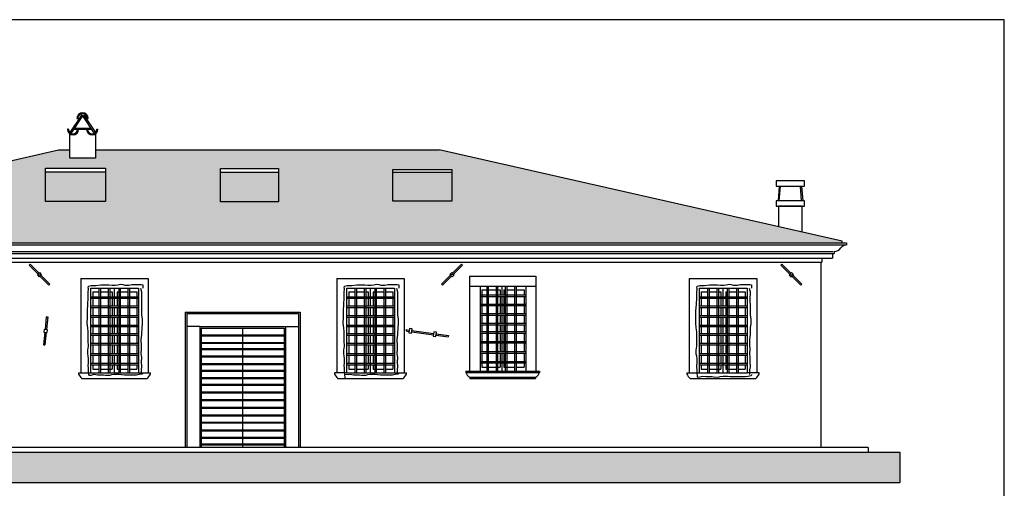
# Model space of a CAD drawing. Units: millimetres. Extents: x -8845 to 126802, y -7868 to 166980.
# Drawn here: x 16079 to 18149, y -3435 to -2450 of the extents above; entities that cross this region are included whole.
import ezdxf

# ---------------------------------------------------------------- set-up
doc = ezdxf.new("R2010")
doc.units = ezdxf.units.MM
doc.header["$LTSCALE"] = 0.15
doc.layers.get('Defpoints').update_dxf_attribs({"color": 30})
for name, color, linetype in [('010', 4, 'Continuous'), ('020', 1, 'Continuous'), ('025', 7, 'Continuous'), ('MURATURE', 6, 'Continuous'), ('quote', 4, 'Continuous'), ('Retini', 253, 'Continuous'), ('retini murature', 252, 'Continuous'), ('ripasso', 4, 'Continuous')]:
    doc.layers.add(name, color=color, linetype=linetype)
pattern_1 = [(0, (27062.627, -1518.956), (30, 15), [3.75, -26.25]), (0, (27062.627, -1517.081), (30, 15), [3.75, -11.25]), (0, (27077.627, -1515.206), (30, 15), [3.75, -26.25]), (0, (27055.127, -1524.581), (30, 15), [1.875, -15, 1.875, -11.25]), (45, (27057.002, -1520.831), (2e-15, 15), [2.65165, -39.774756]), (45, (27055.127, -1515.206), (2e-15, 15), [1.8945, -40.531907]), (45, (27055.127, -1513.331), (2e-15, 15), [2.2725, -40.153907]), (135, (27073.877, -1513.331), (2e-15, 15), [2.2725, -40.153907]), (135, (27073.877, -1515.206), (2e-15, 15), [1.8945, -40.531907]), (135, (27072.002, -1520.831), (2e-15, 15), [2.65165, -39.774756]), (26.56505, (27058.877, -1520.831), (-8e-10, 15), [4.192628, -29.348392]), (26.56505, (27058.877, -1518.956), (-8e-10, 15), [4.192628, -29.348392]), (26.56505, (27051.377, -1517.081), (-8e-10, 15), [4.192628, -29.348392]), (26.56505, (27051.377, -1515.206), (-8e-10, 15), [4.192628, -29.348392]), (63.43495, (27055.127, -1524.581), (8e-10, 15), [4.192627, -62.88941]), (63.43495, (27057.002, -1524.581), (8e-10, 15), [4.192627, -62.88941]), (116.56505, (27072.002, -1524.581), (-8e-10, 15), [4.192628, -62.88941]), (116.56505, (27073.877, -1524.581), (-8e-10, 15), [4.192628, -62.88941]), (153.43495, (27070.127, -1520.831), (8e-10, 15), [4.192628, -29.348392]), (153.43495, (27070.127, -1518.956), (8e-10, 15), [4.192628, -29.348392]), (153.43495, (27077.627, -1517.081), (8e-10, 15), [4.192628, -29.348392]), (153.43495, (27077.627, -1515.206), (8e-10, 15), [4.192628, -29.348392]), (82.874984, (27055.127, -1524.5809), (7e-12, 15), [15.11673, -226.751002]), (97.125016, (27073.877, -1524.5809), (-7e-12, 15), [15.11673, -226.751002])]

# ---------------------------------------------------------------- blocks, each defined once
blk = doc.blocks.new('catena')
at = {"color": 0}
for p, q in [((-22.1, 20), (-20, 22.1)), ((-20, 22.1), (-1, 3.1)), ((-22.1, 20), (-3.1, 1)), ((1, -3.1), (19.9, -22)), ((3.1, -1), (22, -19.9)), ((19.9, -22), (22, -19.9))]:
    blk.add_line(p, q, dxfattribs=at)
blk.add_lwpolyline([(-4.5, -0.5), (-0.5, -4.5), (4.5, 0.5), (0.5, 4.5)], close=True, dxfattribs=at)
at = {"layer": 'Defpoints'}
blk.add_lwpolyline([(-4.5, -0.5), (4.5, 0.5)], dxfattribs=at)

msp = doc.modelspace()

# ---------------------------------------------------------------- hatches: boundary and pattern name
at = {"layer": 'Retini'}
h = msp.add_hatch(dxfattribs=at)
h.set_pattern_fill('EARTH', color=254, scale=5, angle=45, style=0)
h.set_pattern_definition([(45, (15169.515, -5099.066), (4e-15, 44.90128), [31.75, -31.75]), (45, (15161.096, -5090.647), (4e-15, 44.90128), [31.75, -31.75]), (45, (15152.677, -5082.228), (4e-15, 44.90128), [31.75, -31.75]), (135, (15152.677, -5076.615), (-44.90128, 4e-15), [31.75, -31.75]), (135, (15161.096, -5068.196), (-44.90128, 4e-15), [31.75, -31.75]), (135, (15169.515, -5059.777), (-44.90128, 4e-15), [31.75, -31.75])])
h.paths.add_polyline_path([(17929.7, -3358.9), (15206.6, -3358.9), (15206.6, -3423), (17929.7, -3423)])
h.paths.add_polyline_path([(16536.6, -4198.3), (15169.5, -4198.3), (15169.5, -4262.4), (16536.6, -4262.4)])
h.paths.add_polyline_path([(17940.5, -4198.3), (16557.1, -4198.3), (16557.1, -4262.4), (17940.5, -4262.4)])
h.paths.add_polyline_path([(17936.9, -5034.9), (15173.8, -5034.9), (15173.8, -5099.1), (17936.9, -5099.1)])
at = {"layer": 'retini murature'}
h = msp.add_hatch(dxfattribs=at)
h.set_pattern_fill('218,_O', color=256, scale=15, pattern_type=2)
h.set_pattern_definition(pattern_1)
h.paths.add_polyline_path([(16960.8, -2723.6), (16238.4, -2723.6), (16238.4, -2740.9), (16184.6, -2740.9), (16184.6, -2723.6), (16160.7, -2723.6), (15312.9, -2915.7), (15312.9, -2919.2), (17808.6, -2919.2), (17808.6, -2915.7)])
h.paths.add_polyline_path([(16133.8, -2762), (16259.4, -2762), (16259.4, -2832.4), (16133.8, -2832.4)], flags=16)
h.paths.add_polyline_path([(16501.7, -2762.6), (16623.5, -2762.6), (16623.5, -2833), (16501.7, -2833)], flags=16)
h.paths.add_polyline_path([(16863.7, -2764.5), (16988, -2764.5), (16988, -2831.1), (16863.7, -2831.1)], flags=16)
h = msp.add_hatch(dxfattribs=at)
h.set_pattern_fill('218,_O', color=256, scale=15, pattern_type=2)
h.set_pattern_definition(pattern_1)
h.paths.add_polyline_path([(16988, -2831.1), (16988, -2770.3), (16863.7, -2770.3), (16863.7, -2831.1)])
h.paths.add_polyline_path([(16501.7, -2770.3), (16501.7, -2833), (16623.5, -2833), (16623.5, -2770.3)])
h.paths.add_polyline_path([(16259.4, -2832.4), (16259.4, -2769.7), (16133.8, -2769.7), (16133.8, -2832.4)])

# ---------------------------------------------------------------- linework, layer by layer
at = {"layer": '020'}
for p, q in [((17025, -2989.2), (17025, -3188.7)), ((17025, -2989.2), (17164.3, -2989.2)), ((17164.3, -2989.2), (17164.3, -3188.7)), ((16228.1, -3014), (16228.1, -3192.3)), ((16228.1, -3014), (16329.1, -3014)), ((16329.1, -3014), (16329.1, -3192.3)), ((16766.3, -3014), (16766.3, -3192.3)), ((16766.3, -3014), (16867.3, -3014)), ((16867.3, -3014), (16867.3, -3192.3)), ((17025, -3010), (17164.3, -3010)), ((17047.1, -3010), (17047.1, -3188.7)), ((17143.7, -3010), (17143.7, -3188.7)), ((17507.5, -3014), (17507.5, -3192.3)), ((17507.5, -3014), (17608.5, -3014)), ((17608.5, -3014), (17608.5, -3192.3)), ((16427.4, -3064.6), (16668.6, -3064.6)), ((16427.4, -3064.6), (16427.4, -3349.6)), ((16668.6, -3064.6), (16668.6, -3349.6)), ((16458, -3095.2), (16638, -3095.2)), ((16458, -3095.2), (16458, -3349.6)), ((16638, -3095.2), (16638, -3349.6)), ((16228.1, -3192.3), (16329.1, -3192.3)), ((16766.3, -3192.3), (16867.3, -3192.3)), ((17017.4, -3188.7), (17171.8, -3188.7)), ((17017.4, -3188.7), (17017.4, -3191.4)), ((17025.5, -3201.6), (17025.5, -3204.3)), ((17025.5, -3204.3), (17163.7, -3204.3)), ((17163.7, -3201.6), (17163.7, -3204.3)), ((17171.8, -3188.7), (17171.8, -3191.4)), ((17507.5, -3192.3), (17608.5, -3192.3))]:
    msp.add_line(p, q, dxfattribs=at)
for centre, start, end in [((17032.1, -3188.1), 192.4071, 244.2089), ((17157.2, -3188.1), 295.7911, 347.5929)]:
    msp.add_arc(centre, 15, start, end, dxfattribs=at)
at = {"layer": '025'}
for p, q in [((17791.4, -2937.1), (17791.4, -2941.5)), ((17817.7, -2919.2), (17817.7, -2923.3)), ((15355.5, -2959.7), (17766, -2959.7)), ((17763.3, -2959.7), (17763.3, -3349.6)), ((17766, -2951.2), (17766, -2959.7)), ((17788.3, -2941.5), (17788.3, -2951.2)), ((16668.6, -3349.6), (15260.9, -3349.6)), ((17863.3, -3349.6), (16668.6, -3349.6)), ((17863.3, -3349.6), (17863.3, -3358.9))]:
    msp.add_line(p, q, dxfattribs=at)
for centre, start, end in [((17791.9, -2920.5), 268.1473, 326.893), ((17818.8, -2939.8), 93.8091, 141.7206)]:
    msp.add_arc(centre, 16.6, start, end, dxfattribs=at)
at = {"layer": 'Defpoints'}
for p, q in [((16133.8, -2769.7), (16259.4, -2769.7)), ((16501.7, -2770.3), (16623.5, -2770.3)), ((16863.7, -2770.3), (16988, -2770.3)), ((17929.7, -3358.9), (17929.7, -3423)), ((15206.6, -3423), (17929.7, -3423))]:
    msp.add_line(p, q, dxfattribs=at)
for points in [[(14795, -7085), (18149.3, -7085), (18149.3, -2449.7), (14795, -2449.7)], [(16133.8, -2762), (16259.4, -2762), (16259.4, -2832.4), (16133.8, -2832.4)], [(16501.7, -2762.6), (16623.5, -2762.6), (16623.5, -2833), (16501.7, -2833)], [(16863.7, -2764.5), (16988, -2764.5), (16988, -2831.1), (16863.7, -2831.1)]]:
    msp.add_lwpolyline(points, close=True, dxfattribs=at)
for points in [[(16223.2, -3014), (16222.4, -3024.5), (16222.4, -3034.7), (16221.8, -3048.7), (16221, -3062.2), (16221, -3076.1), (16220.7, -3088.1), (16221.5, -3097.9), (16222.4, -3106.1), (16222.4, -3115.8), (16222.7, -3125.3), (16223, -3136.4), (16221.5, -3144.7), (16221.5, -3152.7), (16222.7, -3156.4), (16223.5, -3163.5), (16223.3, -3171.8), (16222.7, -3176.7), (16223, -3182.1), (16223.3, -3185.5), (16223.5, -3189.2), (16223.8, -3194.9), (16224.5, -3197.4)], [(16223.2, -3014), (16224.1, -3009.9), (16229.8, -3008.5), (16239.5, -3008.5), (16250.1, -3007.6), (16259.5, -3007.6), (16266.7, -3007.6), (16273.3, -3007.9), (16280.1, -3008.2), (16285.3, -3007.6), (16291, -3006.2), (16295.8, -3006.5), (16300.4, -3007.9), (16309, -3007.9), (16314.7, -3006.8), (16321.3, -3006.5), (16327.3, -3006.5), (16334.7, -3006.8), (16338.1, -3007.3), (16338.1, -3007.3), (16338.1, -3014)], [(16333.3, -3014), (16335.3, -3022.2), (16335, -3038.2), (16335.6, -3054.2), (16335.6, -3070.7), (16336.7, -3079.3), (16336.7, -3089.6), (16335.8, -3097), (16335.6, -3111.3), (16334.1, -3123.3), (16334.4, -3135), (16334.7, -3142.7), (16334.1, -3151.5), (16335, -3159.8), (16334.7, -3169.5), (16335.3, -3179.5), (16334.4, -3186.1), (16334.4, -3189.2), (16334.4, -3191.5), (16334.6, -3192.3)], [(16761.4, -3014), (16760.6, -3024.5), (16760.6, -3034.7), (16760, -3048.7), (16759.2, -3062.2), (16759.2, -3076.1), (16758.9, -3088.1), (16759.7, -3097.9), (16760.6, -3106.1), (16760.6, -3115.8), (16760.9, -3125.3), (16761.2, -3136.4), (16759.7, -3144.7), (16759.7, -3152.7), (16760.9, -3156.4), (16761.7, -3163.5), (16761.5, -3171.8), (16760.9, -3176.7), (16761.2, -3182.1), (16761.5, -3185.5), (16761.7, -3189.2), (16762, -3194.9), (16762.7, -3203.6)], [(16761.4, -3014), (16762.3, -3009.9), (16768, -3008.5), (16777.7, -3008.5), (16788.3, -3007.6), (16797.7, -3007.6), (16804.9, -3007.6), (16811.5, -3007.9), (16818.3, -3008.2), (16823.5, -3007.6), (16829.2, -3006.2), (16834, -3006.5), (16838.6, -3007.9), (16847.2, -3007.9), (16852.9, -3006.8), (16859.5, -3006.5), (16865.5, -3006.5), (16872.9, -3006.8), (16876.3, -3007.3), (16876.3, -3007.3), (16876.3, -3014)], [(16871.5, -3014), (16873.5, -3022.2), (16873.2, -3038.2), (16873.8, -3054.2), (16873.8, -3070.7), (16874.9, -3079.3), (16874.9, -3089.6), (16874, -3097), (16873.8, -3111.3), (16872.3, -3123.3), (16872.6, -3135), (16872.9, -3142.7), (16872.3, -3151.5), (16873.2, -3159.8), (16872.9, -3169.5), (16873.5, -3179.5), (16872.6, -3186.1), (16872.6, -3189.2), (16872.6, -3191.5), (16872.8, -3192.3)], [(17502.7, -3014), (17501.9, -3024.5), (17501.9, -3034.7), (17501.3, -3048.7), (17500.4, -3062.2), (17500.4, -3076.1), (17500.2, -3088.1), (17501, -3097.9), (17501.9, -3106.1), (17501.9, -3115.8), (17502.2, -3125.3), (17502.4, -3136.4), (17501, -3144.7), (17501, -3152.7), (17502.2, -3156.4), (17503, -3163.5), (17502.7, -3171.8), (17502.2, -3176.7), (17502.4, -3182.1), (17502.7, -3185.5), (17503, -3193.1), (17503.3, -3198.8), (17503.9, -3201.3)], [(17502.7, -3014), (17503.6, -3009.9), (17509.3, -3008.5), (17519, -3008.5), (17529.6, -3007.6), (17539, -3007.6), (17546.2, -3007.6), (17552.7, -3007.9), (17559.6, -3008.2), (17564.7, -3007.6), (17570.5, -3006.2), (17575.3, -3006.5), (17579.9, -3007.9), (17588.5, -3007.9), (17594.2, -3006.8), (17600.7, -3006.5), (17606.8, -3006.5), (17614.2, -3006.8), (17617.6, -3007.3), (17617.6, -3007.3), (17617.6, -3014)], [(17612.8, -3014), (17614.8, -3022.2), (17614.5, -3038.2), (17615, -3054.2), (17615, -3070.7), (17616.2, -3079.3), (17616.2, -3089.6), (17615.3, -3097), (17615, -3111.3), (17613.6, -3123.3), (17613.9, -3135), (17614.2, -3142.7), (17613.6, -3151.5), (17614.5, -3159.8), (17614.2, -3169.5), (17614.8, -3179.5), (17613.9, -3186.1), (17613.9, -3193.1), (17613.9, -3195.4), (17614, -3196.2)], [(16224.5, -3197.4), (16229.5, -3197.2), (16235.5, -3195.5), (16242.7, -3196.4), (16249.8, -3196.4), (16255.3, -3196.4), (16259.3, -3197.2), (16269, -3197.3), (16272.7, -3196.1), (16278.7, -3195.2), (16283.3, -3195.2), (16287.6, -3195.2), (16293.6, -3196.1), (16299.8, -3196.4), (16307, -3196.4), (16311.6, -3196.4), (16318.1, -3196.4), (16325, -3196.4), (16330.7, -3195.5), (16334.4, -3194.7), (16337.3, -3194.4), (16338.7, -3192.4), (16338.7, -3192.3)], [(16762.7, -3194.9), (16770.7, -3195.6), (16773.7, -3195.5), (16780.9, -3196.4), (16788, -3196.4), (16793.5, -3196.4), (16797.5, -3197.3), (16807.2, -3197.1), (16810.9, -3196.1), (16816.9, -3195.2), (16821.5, -3195.2), (16825.8, -3195.2), (16831.8, -3196.1), (16838, -3196.4), (16845.2, -3196.4), (16849.8, -3196.4), (16856.3, -3196.4), (16863.2, -3196.4), (16868.9, -3195.5), (16872.6, -3194.7), (16875.5, -3194.4), (16876.9, -3192.4), (16876.9, -3192.3)], [(17503.9, -3201.3), (17509, -3201.1), (17515, -3199.4), (17522.2, -3200.3), (17529.3, -3200.3), (17534.7, -3200.3), (17538.7, -3201.1), (17548.5, -3201.7), (17552.2, -3200), (17558.2, -3199.1), (17562.7, -3199.1), (17567, -3199.1), (17573, -3200), (17579.3, -3200.3), (17586.5, -3200.3), (17591, -3200.3), (17597.6, -3200.3), (17604.5, -3200.3), (17610.2, -3199.4), (17613.9, -3198.6), (17616.8, -3198.3), (17618.2, -3196.3), (17618.2, -3196.2)]]:
    msp.add_lwpolyline(points, dxfattribs=at)
at = {"layer": 'MURATURE'}
msp.add_line((15206.6, -3358.9), (17929.7, -3358.9), dxfattribs=at)
at = {"layer": 'quote'}
for p, q in [((16245.9, -3014), (16245.9, -3192.3)), ((16249.2, -3014), (16249.2, -3192.3)), ((16265.4, -3014), (16265.4, -3192.3)), ((16268.6, -3014), (16268.6, -3192.3)), ((16287.4, -3014), (16287.4, -3192.3)), ((16290.7, -3014), (16290.7, -3192.3)), ((16306.9, -3014), (16306.9, -3192.3)), ((16310.2, -3014), (16310.2, -3192.3)), ((16784.1, -3014), (16784.1, -3192.3)), ((16787.4, -3014), (16787.4, -3192.3)), ((16803.6, -3014), (16803.6, -3192.3)), ((16806.8, -3014), (16806.8, -3192.3)), ((16825.6, -3014), (16825.6, -3192.3)), ((16828.9, -3014), (16828.9, -3192.3)), ((16845.1, -3014), (16845.1, -3192.3)), ((16848.4, -3014), (16848.4, -3192.3)), ((17061.2, -3010), (17061.2, -3188.7)), ((17064.5, -3010), (17064.5, -3188.7)), ((17080.7, -3010), (17080.7, -3188.7)), ((17084, -3010), (17084, -3188.7)), ((17100.2, -3010), (17100.2, -3188.7)), ((17103.5, -3010), (17103.5, -3188.7)), ((17119.7, -3010), (17119.7, -3188.7)), ((17122.9, -3010), (17122.9, -3188.7)), ((17525.4, -3014), (17525.4, -3192.3)), ((17528.6, -3014), (17528.6, -3192.3)), ((17544.9, -3014), (17544.9, -3192.3)), ((17548.1, -3014), (17548.1, -3192.3)), ((17566.9, -3014), (17566.9, -3192.3)), ((17570.2, -3014), (17570.2, -3192.3)), ((17586.4, -3014), (17586.4, -3192.3)), ((17589.7, -3014), (17589.7, -3192.3))]:
    msp.add_line(p, q, dxfattribs=at)
at = {"layer": 'ripasso', "color": 4}
for p, q in [((16209, -2650.3), (16184.6, -2687.1)), ((16211.5, -2652), (16187, -2688.9)), ((16199.6, -2657.2), (16201.7, -2657.2)), ((16211.5, -2652), (16209, -2650.3)), ((16211.5, -2652), (16214, -2650.3)), ((16211.5, -2652), (16236, -2688.9)), ((16214, -2650.3), (16238.5, -2687.1)), ((16221.3, -2657.2), (16223.4, -2657.2)), ((16181.5, -2680), (16179.4, -2680)), ((16203.1, -2680), (16201, -2680)), ((16219.9, -2680), (16222, -2680)), ((16241.6, -2680), (16243.7, -2680)), ((15312.9, -2915.7), (16160.7, -2723.6)), ((16160.7, -2723.6), (16184.6, -2723.6)), ((16238.4, -2723.6), (16960.8, -2723.6)), ((17808.6, -2915.7), (16960.8, -2723.6)), ((17724.6, -2842.1), (17674.5, -2842.1)), ((17674.5, -2842.1), (17674.5, -2885.3)), ((17724.6, -2896.7), (17724.6, -2842.1)), ((17808.6, -2919.2), (17808.6, -2915.7)), ((15303.8, -2919.2), (17817.7, -2919.2)), ((15303.8, -2923.3), (17817.7, -2923.3)), ((15330.1, -2937.1), (17789.2, -2937.1)), ((15330.1, -2941.5), (17791.4, -2941.5)), ((15333.3, -2951.2), (17788.3, -2951.2)), ((16208.1, -2994), (16208.1, -3192.3)), ((16208.1, -2994), (16349.1, -2994)), ((16349.1, -2994), (16349.1, -3192.3)), ((16746.3, -2994), (16887.3, -2994)), ((16746.3, -2994), (16746.3, -3192.3)), ((16887.3, -2994), (16887.3, -3192.3)), ((17486.7, -2994), (17486.7, -3192.3)), ((17486.7, -2994), (17628.7, -2994)), ((17628.7, -2994), (17628.7, -3192.3)), ((16329.1, -3033.1), (16228.1, -3033.1)), ((16329.1, -3036.3), (16228.1, -3036.3)), ((16867.3, -3033.1), (16766.3, -3033.1)), ((16867.3, -3036.3), (16766.3, -3036.3)), ((17143.7, -3029.1), (17047.1, -3029.1)), ((17143.7, -3032.3), (17047.1, -3032.3)), ((17608.5, -3033.1), (17507.5, -3033.1)), ((17608.5, -3036.3), (17507.5, -3036.3)), ((16329.1, -3052.5), (16228.1, -3052.5)), ((16329.1, -3055.8), (16228.1, -3055.8)), ((16867.3, -3052.5), (16766.3, -3052.5)), ((16867.3, -3055.8), (16766.3, -3055.8)), ((17143.7, -3048.5), (17047.1, -3048.5)), ((17143.7, -3051.8), (17047.1, -3051.8)), ((17608.5, -3052.5), (17507.5, -3052.5)), ((17608.5, -3055.8), (17507.5, -3055.8)), ((16135.2, -3074.3), (16132.5, -3101.1)), ((16135.2, -3074.3), (16138.2, -3074.6)), ((16138.2, -3074.3), (16135.4, -3101.4)), ((16329.1, -3072.5), (16228.1, -3072.5)), ((16329.1, -3075.8), (16228.1, -3075.8)), ((16430.7, -3067.9), (16665.3, -3067.9)), ((16430.7, -3067.9), (16430.7, -3349.6)), ((16665.3, -3067.9), (16665.3, -3349.6)), ((16867.3, -3072.5), (16766.3, -3072.5)), ((16867.3, -3075.8), (16766.3, -3075.8)), ((17143.7, -3068.5), (17047.1, -3068.5)), ((17143.7, -3071.8), (17047.1, -3071.8)), ((17608.5, -3072.5), (17507.5, -3072.5)), ((17608.5, -3075.8), (17507.5, -3075.8)), ((16329.1, -3092.5), (16228.1, -3092.5)), ((16329.1, -3095.8), (16228.1, -3095.8)), ((16458, -3095.2), (16430.7, -3095.2)), ((16638, -3095.2), (16665.3, -3095.2)), ((16867.3, -3092.5), (16766.3, -3092.5)), ((16867.3, -3095.8), (16766.3, -3095.8)), ((16891.8, -3101.5), (16891.5, -3104.3)), ((16891.5, -3104.3), (16897.7, -3105.1)), ((16891.8, -3101.5), (16898.1, -3102.4)), ((16903.7, -3103.1), (16949.3, -3109.3)), ((17143.7, -3088.5), (17047.1, -3088.5)), ((17143.7, -3091.8), (17047.1, -3091.8)), ((17608.5, -3092.5), (17507.5, -3092.5)), ((17608.5, -3095.8), (17507.5, -3095.8)), ((16131.9, -3106.7), (16129.2, -3133.3)), ((16134.8, -3107), (16132.1, -3133.6)), ((16329.1, -3110.3), (16228.1, -3110.3)), ((16329.1, -3113.6), (16228.1, -3113.6)), ((16867.3, -3110.3), (16766.3, -3110.3)), ((16867.3, -3113.6), (16766.3, -3113.6)), ((16903.4, -3105.9), (16948.9, -3112.1)), ((16954.6, -3112.9), (16980.2, -3116.3)), ((16954.9, -3110.1), (16980.5, -3113.6)), ((16980.5, -3113.6), (16980.2, -3116.3)), ((17143.7, -3106.3), (17047.1, -3106.3)), ((17143.7, -3109.6), (17047.1, -3109.6)), ((17608.5, -3110.3), (17507.5, -3110.3)), ((17608.5, -3113.6), (17507.5, -3113.6)), ((16129.2, -3133.3), (16132.1, -3133.6)), ((16329.1, -3130.9), (16228.1, -3130.9)), ((16329.1, -3134.1), (16228.1, -3134.1)), ((16867.3, -3130.9), (16766.3, -3130.9)), ((16867.3, -3134.1), (16766.3, -3134.1)), ((17143.7, -3126.9), (17047.1, -3126.9)), ((17143.7, -3130.1), (17047.1, -3130.1)), ((17608.5, -3130.9), (17507.5, -3130.9)), ((17608.5, -3134.1), (17507.5, -3134.1)), ((16329.1, -3152.5), (16228.1, -3152.5)), ((16329.1, -3155.7), (16228.1, -3155.7)), ((16867.3, -3152.5), (16766.3, -3152.5)), ((16867.3, -3155.7), (16766.3, -3155.7)), ((17143.7, -3148.5), (17047.1, -3148.5)), ((17143.7, -3151.7), (17047.1, -3151.7)), ((17608.5, -3152.5), (17507.5, -3152.5)), ((17608.5, -3155.7), (17507.5, -3155.7)), ((16329.1, -3173), (16228.1, -3173)), ((16329.1, -3176.3), (16228.1, -3176.3)), ((16867.3, -3173), (16766.3, -3173)), ((16867.3, -3176.3), (16766.3, -3176.3)), ((17143.7, -3169), (17047.1, -3169)), ((17143.7, -3172.3), (17047.1, -3172.3)), ((17608.5, -3173), (17507.5, -3173)), ((17608.5, -3176.3), (17507.5, -3176.3)), ((16203.1, -3192.3), (16228.1, -3192.3)), ((16329.1, -3192.3), (16354.1, -3192.3)), ((16766.3, -3192.3), (16741.3, -3192.3)), ((16867.3, -3192.3), (16892.3, -3192.3)), ((17017.4, -3191.4), (17171.8, -3191.4)), ((17025.5, -3201.6), (17163.7, -3201.6)), ((17481.7, -3192.3), (17507.5, -3192.3)), ((17481.7, -3192.3), (17481.7, -3195)), ((17633.7, -3192.3), (17607.9, -3192.3))]:
    msp.add_line(p, q, dxfattribs=at)
at = {"layer": 'ripasso', "color": 251}
for p, q in [((16232.8, -3022), (16232.8, -3052.5)), ((16232.8, -3022), (16245.9, -3022)), ((16249.2, -3022), (16265.4, -3022)), ((16268.6, -3022), (16273.8, -3022)), ((16273.8, -3022), (16273.8, -3033.1)), ((16277.8, -3014), (16277.8, -3033.1)), ((16284.4, -3022), (16284.4, -3033.1)), ((16284.4, -3022), (16287.4, -3022)), ((16290.7, -3022), (16306.9, -3022)), ((16310.2, -3022), (16325.3, -3022)), ((16325.3, -3022), (16325.3, -3033.1)), ((16771, -3022), (16771, -3052.5)), ((16771, -3022), (16784.1, -3022)), ((16787.4, -3022), (16803.6, -3022)), ((16806.8, -3022), (16812, -3022)), ((16812, -3022), (16812, -3033.1)), ((16816, -3014), (16816, -3033.1)), ((16822.6, -3022), (16822.6, -3033.1)), ((16822.6, -3022), (16825.6, -3022)), ((16828.9, -3022), (16845.1, -3022)), ((16848.4, -3022), (16863.5, -3022)), ((16863.5, -3022), (16863.5, -3033.1)), ((17050.8, -3018), (17050.8, -3048.5)), ((17050.8, -3018), (17061.2, -3018)), ((17064.5, -3018), (17080.7, -3018)), ((17084, -3018), (17089.1, -3018)), ((17089.1, -3018), (17089.1, -3029.1)), ((17093.1, -3010), (17093.1, -3029.1)), ((17097.1, -3018), (17097.1, -3029.1)), ((17097.1, -3018), (17100.2, -3018)), ((17103.5, -3018), (17119.7, -3018)), ((17122.9, -3018), (17140, -3018)), ((17140, -3018), (17140, -3029.1)), ((17512.3, -3022), (17512.3, -3052.5)), ((17512.3, -3022), (17525.4, -3022)), ((17528.6, -3022), (17544.9, -3022)), ((17548.1, -3022), (17553.3, -3022)), ((17553.3, -3022), (17553.3, -3033.1)), ((17557.3, -3014), (17557.3, -3033.1)), ((17563.8, -3022), (17563.8, -3033.1)), ((17563.8, -3022), (17566.9, -3022)), ((17570.2, -3022), (17586.4, -3022)), ((17589.7, -3022), (17604.8, -3022)), ((17604.8, -3022), (17604.8, -3033.1)), ((16273.8, -3036.3), (16273.8, -3052.5)), ((16277.8, -3036.3), (16277.8, -3052.5)), ((16284.4, -3036.3), (16284.4, -3052.5)), ((16325.3, -3036.3), (16325.3, -3052.5)), ((16812, -3036.3), (16812, -3052.5)), ((16816, -3036.3), (16816, -3052.5)), ((16822.6, -3036.3), (16822.6, -3052.5)), ((16863.5, -3036.3), (16863.5, -3052.5)), ((17089.1, -3032.3), (17089.1, -3048.5)), ((17093.1, -3032.3), (17093.1, -3048.5)), ((17097.1, -3032.3), (17097.1, -3048.5)), ((17140, -3032.3), (17140, -3048.5)), ((17553.3, -3036.3), (17553.3, -3052.5)), ((17557.3, -3036.3), (17557.3, -3052.5)), ((17563.8, -3036.3), (17563.8, -3052.5)), ((17604.8, -3036.3), (17604.8, -3052.5)), ((16232.8, -3055.8), (16232.8, -3072.5)), ((16273.8, -3055.8), (16273.8, -3072.5)), ((16277.8, -3055.8), (16277.8, -3072.5)), ((16284.4, -3055.8), (16284.4, -3072.5)), ((16325.3, -3055.8), (16325.3, -3072.5)), ((16771, -3055.8), (16771, -3072.5)), ((16812, -3055.8), (16812, -3072.5)), ((16816, -3055.8), (16816, -3072.5)), ((16822.6, -3055.8), (16822.6, -3072.5)), ((16863.5, -3055.8), (16863.5, -3072.5)), ((17050.8, -3051.8), (17050.8, -3068.5)), ((17089.1, -3051.8), (17089.1, -3068.5)), ((17093.1, -3051.8), (17093.1, -3068.5)), ((17097.1, -3051.8), (17097.1, -3068.5)), ((17140, -3051.8), (17140, -3068.5)), ((17512.3, -3055.8), (17512.3, -3072.5)), ((17553.3, -3055.8), (17553.3, -3072.5)), ((17557.3, -3055.8), (17557.3, -3072.5)), ((17563.8, -3055.8), (17563.8, -3072.5)), ((17604.8, -3055.8), (17604.8, -3072.5)), ((16232.8, -3075.8), (16232.8, -3092.5)), ((16273.8, -3075.8), (16273.8, -3092.5)), ((16277.8, -3075.8), (16277.8, -3092.5)), ((16284.4, -3075.8), (16284.4, -3092.5)), ((16325.3, -3075.8), (16325.3, -3092.5)), ((16771, -3075.8), (16771, -3092.5)), ((16812, -3075.8), (16812, -3092.5)), ((16816, -3075.8), (16816, -3092.5)), ((16822.6, -3075.8), (16822.6, -3092.5)), ((16863.5, -3075.8), (16863.5, -3092.5)), ((17050.8, -3071.8), (17050.8, -3088.5)), ((17089.1, -3071.8), (17089.1, -3088.5)), ((17093.1, -3071.8), (17093.1, -3088.5)), ((17097.1, -3071.8), (17097.1, -3088.5)), ((17140, -3071.8), (17140, -3088.5)), ((17512.3, -3075.8), (17512.3, -3092.5)), ((17553.3, -3075.8), (17553.3, -3092.5)), ((17557.3, -3075.8), (17557.3, -3092.5)), ((17563.8, -3075.8), (17563.8, -3092.5)), ((17604.8, -3075.8), (17604.8, -3092.5)), ((16232.8, -3095.8), (16232.8, -3110.3)), ((16273.8, -3095.8), (16273.8, -3110.3)), ((16277.8, -3095.8), (16277.8, -3110.3)), ((16284.4, -3095.8), (16284.4, -3110.3)), ((16325.3, -3095.8), (16325.3, -3110.3)), ((16460.9, -3098.1), (16635.1, -3098.1)), ((16460.9, -3098.1), (16460.9, -3349.6)), ((16548, -3098.1), (16548, -3349.6)), ((16635.1, -3098.1), (16635.1, -3349.6)), ((16771, -3095.8), (16771, -3110.3)), ((16812, -3095.8), (16812, -3110.3)), ((16816, -3095.8), (16816, -3110.3)), ((16822.6, -3095.8), (16822.6, -3110.3)), ((16863.5, -3095.8), (16863.5, -3110.3)), ((17050.8, -3091.8), (17050.8, -3106.3)), ((17089.1, -3091.8), (17089.1, -3106.3)), ((17093.1, -3091.8), (17093.1, -3106.3)), ((17097.1, -3091.8), (17097.1, -3106.3)), ((17140, -3091.8), (17140, -3106.3)), ((17512.3, -3095.8), (17512.3, -3110.3)), ((17553.3, -3095.8), (17553.3, -3110.3)), ((17557.3, -3095.8), (17557.3, -3110.3)), ((17563.8, -3095.8), (17563.8, -3110.3)), ((17604.8, -3095.8), (17604.8, -3110.3)), ((16232.8, -3113.6), (16232.8, -3130.9)), ((16273.8, -3113.6), (16273.8, -3130.9)), ((16277.8, -3113.6), (16277.8, -3130.9)), ((16284.4, -3113.6), (16284.4, -3130.9)), ((16325.3, -3113.6), (16325.3, -3130.9)), ((16460.9, -3112.5), (16635.1, -3112.5)), ((16460.9, -3114.6), (16635.1, -3114.6)), ((16771, -3113.6), (16771, -3130.9)), ((16812, -3113.6), (16812, -3130.9)), ((16816, -3113.6), (16816, -3130.9)), ((16822.6, -3113.6), (16822.6, -3130.9)), ((16863.5, -3113.6), (16863.5, -3130.9)), ((17050.8, -3109.6), (17050.8, -3126.9)), ((17089.1, -3109.6), (17089.1, -3126.9)), ((17093.1, -3109.6), (17093.1, -3126.9)), ((17097.1, -3109.6), (17097.1, -3126.9)), ((17140, -3109.6), (17140, -3126.9)), ((17512.3, -3113.6), (17512.3, -3130.9)), ((17553.3, -3113.6), (17553.3, -3130.9)), ((17557.3, -3113.6), (17557.3, -3130.9)), ((17563.8, -3113.6), (17563.8, -3130.9)), ((17604.8, -3113.6), (17604.8, -3130.9)), ((16232.8, -3134.1), (16232.8, -3152.5)), ((16273.8, -3134.1), (16273.8, -3152.5)), ((16277.8, -3134.1), (16277.8, -3152.5)), ((16284.4, -3134.1), (16284.4, -3152.5)), ((16325.3, -3134.1), (16325.3, -3152.5)), ((16460.9, -3128.3), (16635.1, -3128.3)), ((16460.9, -3130.3), (16635.1, -3130.3)), ((16460.9, -3141.5), (16635.1, -3141.5)), ((16460.9, -3143.6), (16635.1, -3143.6)), ((16771, -3134.1), (16771, -3152.5)), ((16812, -3134.1), (16812, -3152.5)), ((16816, -3134.1), (16816, -3152.5)), ((16822.6, -3134.1), (16822.6, -3152.5)), ((16863.5, -3134.1), (16863.5, -3152.5)), ((17050.8, -3130.1), (17050.8, -3148.5)), ((17089.1, -3130.1), (17089.1, -3148.5)), ((17093.1, -3130.1), (17093.1, -3148.5)), ((17097.1, -3130.1), (17097.1, -3148.5)), ((17140, -3130.1), (17140, -3148.5)), ((17512.3, -3134.1), (17512.3, -3152.5)), ((17553.3, -3134.1), (17553.3, -3152.5)), ((17557.3, -3134.1), (17557.3, -3152.5)), ((17563.8, -3134.1), (17563.8, -3152.5)), ((17604.8, -3134.1), (17604.8, -3152.5)), ((16232.8, -3155.7), (16232.8, -3173)), ((16273.8, -3155.7), (16273.8, -3173)), ((16277.8, -3155.7), (16277.8, -3192.3)), ((16284.4, -3155.7), (16284.4, -3173)), ((16325.3, -3155.7), (16325.3, -3173)), ((16460.9, -3156.4), (16635.1, -3156.4)), ((16460.9, -3158.4), (16635.1, -3158.4)), ((16771, -3155.7), (16771, -3173)), ((16812, -3155.7), (16812, -3173)), ((16816, -3155.7), (16816, -3192.3)), ((16822.6, -3155.7), (16822.6, -3173)), ((16863.5, -3155.7), (16863.5, -3173)), ((17050.8, -3151.7), (17050.8, -3169)), ((17089.1, -3151.7), (17089.1, -3169)), ((17093.1, -3151.7), (17093.1, -3188.7)), ((17097.1, -3151.7), (17097.1, -3169)), ((17140, -3151.7), (17140, -3169)), ((17512.3, -3155.7), (17512.3, -3173)), ((17553.3, -3155.7), (17553.3, -3173)), ((17557.3, -3155.7), (17557.3, -3192.3)), ((17563.8, -3155.7), (17563.8, -3173)), ((17604.8, -3155.7), (17604.8, -3173)), ((16232.8, -3176.3), (16232.8, -3184.7)), ((16232.8, -3184.7), (16245.9, -3184.7)), ((16249.2, -3184.7), (16273.8, -3184.7)), ((16273.8, -3176.3), (16273.8, -3184.7)), ((16284.4, -3176.3), (16284.4, -3184.7)), ((16284.4, -3184.7), (16306.9, -3184.7)), ((16310.2, -3184.7), (16325.3, -3184.7)), ((16325.3, -3176.3), (16325.3, -3184.7)), ((16460.9, -3172.5), (16635.1, -3172.5)), ((16460.9, -3174.6), (16635.1, -3174.6)), ((16460.9, -3187), (16635.1, -3187)), ((16771, -3176.3), (16771, -3184.7)), ((16771, -3184.7), (16784.1, -3184.7)), ((16787.4, -3184.7), (16812, -3184.7)), ((16812, -3176.3), (16812, -3184.7)), ((16822.6, -3176.3), (16822.6, -3184.7)), ((16822.6, -3184.7), (16845.1, -3184.7)), ((16848.4, -3184.7), (16863.5, -3184.7)), ((16863.5, -3176.3), (16863.5, -3184.7)), ((17050.8, -3172.3), (17050.8, -3180.7)), ((17050.8, -3180.7), (17061.2, -3180.7)), ((17064.5, -3180.7), (17089.1, -3180.7)), ((17089.1, -3172.3), (17089.1, -3180.7)), ((17097.1, -3172.3), (17097.1, -3180.7)), ((17097.1, -3180.7), (17119.7, -3180.7)), ((17122.9, -3180.7), (17140, -3180.7)), ((17140, -3172.3), (17140, -3180.7)), ((17512.3, -3176.3), (17512.3, -3184.7)), ((17512.3, -3184.7), (17525.4, -3184.7)), ((17528.6, -3184.7), (17553.3, -3184.7)), ((17553.3, -3176.3), (17553.3, -3184.7)), ((17563.8, -3176.3), (17563.8, -3184.7)), ((17563.8, -3184.7), (17586.4, -3184.7)), ((17589.7, -3184.7), (17604.8, -3184.7)), ((17604.8, -3176.3), (17604.8, -3184.7)), ((16460.9, -3189), (16635.1, -3189)), ((16460.9, -3202.3), (16635.1, -3202.3)), ((16460.9, -3204.4), (16635.1, -3204.4)), ((16460.9, -3215.9), (16635.1, -3215.9)), ((16460.9, -3218), (16635.1, -3218)), ((16460.9, -3232.1), (16635.1, -3232.1)), ((16460.9, -3234.1), (16635.1, -3234.1)), ((16460.9, -3248.6), (16635.1, -3248.6)), ((16460.9, -3250.7), (16635.1, -3250.7)), ((16460.9, -3264.3), (16635.1, -3264.3)), ((16460.9, -3266.4), (16635.1, -3266.4)), ((16460.9, -3280.4), (16635.1, -3280.4)), ((16460.9, -3282.5), (16635.1, -3282.5)), ((16460.9, -3295.8), (16635.1, -3295.8)), ((16460.9, -3297.8), (16635.1, -3297.8)), ((16460.9, -3312.3), (16635.1, -3312.3)), ((16460.9, -3314.4), (16635.1, -3314.4)), ((16460.9, -3327.6), (16635.1, -3327.6)), ((16460.9, -3329.7), (16635.1, -3329.7)), ((16460.9, -3341.7), (16635.1, -3341.7)), ((16460.9, -3343.7), (16635.1, -3343.7))]:
    msp.add_line(p, q, dxfattribs=at)
at = {"layer": 'ripasso', "color": 4}
for points in [[(16238.4, -2689.9), (16238.4, -2740.9), (16184.6, -2740.9), (16184.6, -2689.9)], [(16192.9, -2680), (16230.1, -2680)], [(16194.4, -2677.8), (16228.6, -2677.8)], [(17676, -2799.5), (17673.7, -2830.8)], [(17676.2, -2830.8), (17678.5, -2799.5)], [(17722.9, -2830.8), (17720.7, -2799.5)], [(17723.2, -2799.5), (17725.4, -2830.8)], [(16203.1, -3192.3), (16203.1, -3195)], [(16210.1, -3204.3), (16347, -3204.3)], [(16354.1, -3195), (16354.1, -3192.3)], [(16741.3, -3192.3), (16741.3, -3195)], [(16748.3, -3204.3), (16885.2, -3204.3)], [(16892.3, -3195), (16892.3, -3192.3)], [(17488.8, -3204.3), (17626.7, -3204.3)], [(17633.7, -3195), (17633.7, -3192.3)]]:
    msp.add_lwpolyline(points, dxfattribs=at)
for points in [[(17729.4, -2788.3), (17669.7, -2788.3), (17669.7, -2799.5), (17729.4, -2799.5)], [(17729.4, -2830.8), (17669.7, -2830.8), (17669.7, -2842.1), (17729.4, -2842.1)], [(16130.5, -3100.9), (16129.9, -3106.5), (16136.9, -3107.3), (16137.4, -3101.6)], [(16897.3, -3108.3), (16902.9, -3109), (16904.2, -3099.7), (16898.6, -3098.9)], [(16948.5, -3115.2), (16954.1, -3116), (16955.4, -3106.6), (16949.8, -3105.9)]]:
    msp.add_lwpolyline(points, close=True, dxfattribs=at)
for centre, radius, start, end in [((16211.5, -2657.2), 11.9, 0, 180), ((16211.5, -2657.2), 9.77, 0, 180), ((16191.3, -2680), 11.9, 180, 0), ((16191.3, -2680), 9.77, 180, 0), ((16231.8, -2680), 11.9, 180, 0), ((16231.8, -2680), 9.77, 180, 0), ((16233.1, -3179.4), 33.9, 207.4445, 227.2648), ((16324, -3179.4), 33.9, 312.7352, 332.5555), ((16771.4, -3179.4), 33.9, 207.4445, 227.2648), ((16862.2, -3179.4), 33.9, 312.7352, 332.5555), ((17511.8, -3179.4), 33.9, 207.4445, 227.2648), ((17603.6, -3179.4), 33.9, 312.7352, 332.5555)]:
    msp.add_arc(centre, radius, start, end, dxfattribs=at)

# ---------------------------------------------------------------- block references
at = {"layer": '010'}
for p in [(16120.9, -2986), (17701.3, -2986)]:
    msp.add_blockref('catena', p, dxfattribs=at)
at = {"layer": '010', "xscale": -1}
msp.add_blockref('catena', (16988.3, -2986), dxfattribs=at)

doc.saveas('drawing.dxf')
